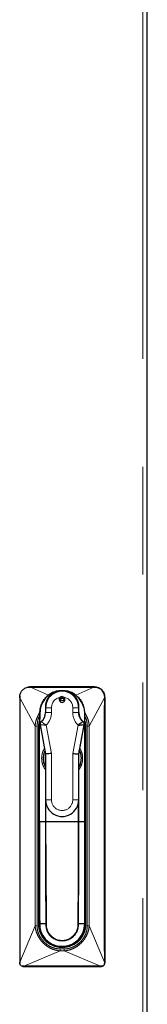
# Model space of a CAD drawing. Units: millimetres. Extents: x 6078 to 18186, y 6272 to 17464.
# Drawn here: x 6605 to 6681, y 16256 to 16836 of the extents above; entities that cross this region are included whole.
import ezdxf

# ---------------------------------------------------------------- set-up
doc = ezdxf.new("R2010")
doc.units = ezdxf.units.MM
doc.header["$LTSCALE"] = 50
doc.linetypes.add('PHANTOM', pattern=[12.7, 6.35, -1.27, 1.27, -1.27, 1.27, -1.27])

msp = doc.modelspace()

# ---------------------------------------------------------------- linework, layer by layer
at = {"color": 1, "linetype": 'PHANTOM', "lineweight": 18}
for p, q in [((6677.83, 15366.22), (6677.83, 17345.92)), ((6611.8, 16442.92), (6622.37, 16438.19)), ((6629.6, 16440.97), (6630.45, 16441.07)), ((6630.45, 16441.07), (6631.29, 16440.97)), ((6649.16, 16442.92), (6638.55, 16438.19)), ((6605.63, 16436.78), (6614.51, 16419.92)), ((6629.2, 16435.13), (6629.46, 16435.02)), ((6629.46, 16435.02), (6629.21, 16434.97)), ((6629.45, 16434.35), (6629.45, 16434.48)), ((6631.46, 16435.02), (6629.46, 16435.02)), ((6631.69, 16435.12), (6631.46, 16435.02)), ((6631.68, 16434.98), (6631.46, 16435.02)), ((6655.33, 16436.78), (6646.41, 16419.92)), ((6655.48, 16437.07), (6655.48, 16437.07)), ((6624.18, 16430.87), (6620.69, 16430.87)), ((6624.18, 16428.1), (6620.69, 16428.1)), ((6624.18, 16428.1), (6624.18, 16430.87)), ((6640.19, 16430.87), (6636.68, 16430.87)), ((6636.68, 16430.87), (6636.68, 16428.1)), ((6640.19, 16428.1), (6636.68, 16428.1)), ((6624.18, 16403.89), (6621.06, 16420.63)), ((6639.8, 16420.63), (6636.68, 16403.89)), ((6642.72, 16422.72), (6642.71, 16422.72)), ((6643.4, 16420.81), (6643.41, 16420.81)), ((6614.51, 16419.92), (6614.51, 16302.48)), ((6615.68, 16302.48), (6615.68, 16419.92)), ((6616.46, 16419.07), (6616.46, 16303.57)), ((6616.46, 16419.07), (6616.96, 16419.07)), ((6616.96, 16303.57), (6616.96, 16419.07)), ((6616.96, 16419.07), (6616.96, 16419.07)), ((6616.96, 16303.57), (6616.96, 16419.07)), ((6616.96, 16419.07), (6617.12, 16419.07)), ((6617.28, 16420.13), (6617.26, 16420.07)), ((6617.26, 16420.07), (6617.26, 16420.07)), ((6617.26, 16420.07), (6617.29, 16420.07)), ((6643.64, 16420.07), (6643.62, 16420.07)), ((6643.64, 16420.07), (6643.64, 16420.07)), ((6643.7, 16419.07), (6643.96, 16419.07)), ((6643.7, 16418.57), (6643.71, 16418.57)), ((6644.46, 16419.07), (6643.96, 16419.07)), ((6644.46, 16303.57), (6644.46, 16419.07)), ((6645.23, 16419.92), (6645.23, 16302.48)), ((6646.41, 16302.48), (6646.41, 16419.92)), ((6624.18, 16376.57), (6624.18, 16403.89)), ((6636.68, 16403.89), (6636.68, 16376.57)), ((6620.56, 16394.42), (6620.56, 16363.57)), ((6620.56, 16394.42), (6620.69, 16394.42)), ((6640.19, 16394.42), (6640.31, 16394.42)), ((6640.31, 16363.57), (6640.31, 16394.42)), ((6624.18, 16376.57), (6620.69, 16376.57)), ((6620.93, 16363.57), (6620.93, 16374.39)), ((6640.19, 16376.57), (6636.68, 16376.57)), ((6639.94, 16374.39), (6639.94, 16363.57)), ((6617.21, 16305.61), (6617.2, 16363.57)), ((6643.71, 16303.57), (6643.7, 16363.57)), ((6605.63, 16280.94), (6614.51, 16302.48)), ((6616.96, 16303.57), (6616.46, 16303.57)), ((6616.96, 16303.57), (6616.96, 16303.57)), ((6617.37, 16303.57), (6616.96, 16303.57)), ((6620.85, 16303.57), (6620.85, 16303.57)), ((6640.03, 16303.57), (6640.03, 16303.57)), ((6643.96, 16303.57), (6643.71, 16303.57)), ((6643.96, 16303.57), (6644.46, 16303.57)), ((6655.32, 16280.94), (6646.41, 16302.48)), ((6607.89, 16278.74), (6629.37, 16287.62)), ((6631.55, 16288.79), (6629.37, 16288.79)), ((6629.37, 16287.62), (6631.55, 16287.62)), ((6653.07, 16278.74), (6631.55, 16287.62)), ((6655.48, 16280.57), (6655.48, 16280.57))]:
    msp.add_line(p, q, dxfattribs=at)
at = {"color": 7, "linetype": 'Continuous', "lineweight": 25}
for p, q in [((6680.49, 15366.17), (6680.49, 17345.96)), ((6680.52, 15366.17), (6680.52, 17345.96)), ((6605.53, 16437.81), (6605.48, 16437.07)), ((6605.63, 16436.78), (6605.53, 16437.81)), ((6611.48, 16443.07), (6610.35, 16442.96)), ((6610.35, 16442.96), (6611.8, 16442.92)), ((6630.44, 16441.07), (6630.45, 16441.07)), ((6649.48, 16443.07), (6649.48, 16443.07)), ((6655.43, 16437.81), (6655.33, 16436.78)), ((6655.48, 16437.07), (6655.43, 16437.81)), ((6655.48, 16437.07), (6655.48, 16280.57)), ((6620.69, 16430.87), (6620.69, 16428.1)), ((6640.19, 16428.1), (6640.19, 16430.87)), ((6617.29, 16420.8), (6617.26, 16420.09)), ((6617.47, 16420.81), (6620.69, 16403.57)), ((6640.19, 16403.57), (6643.4, 16420.81)), ((6640.8, 16406.84), (6643.41, 16420.81)), ((6643.64, 16420.09), (6643.61, 16420.89)), ((6617.2, 16363.57), (6617.2, 16418.57)), ((6617.61, 16420.07), (6617.29, 16420.07)), ((6643.62, 16420.07), (6643.27, 16420.07)), ((6643.62, 16420.13), (6643.64, 16420.07)), ((6643.66, 16419.61), (6643.62, 16420.13)), ((6643.71, 16418.57), (6643.64, 16419.93)), ((6643.7, 16363.57), (6643.7, 16418.57)), ((6643.71, 16308.3), (6643.71, 16418.57)), ((6643.96, 16419.07), (6643.96, 16303.57)), ((6620.69, 16403.57), (6620.69, 16376.57)), ((6640.19, 16376.57), (6640.19, 16403.57)), ((6619.73, 16398.27), (6619.64, 16398.63)), ((6620.49, 16396.27), (6620.48, 16396.27)), ((6620.69, 16395.87), (6620.49, 16396.27)), ((6617.2, 16363.57), (6617.21, 16305.61)), ((6639.94, 16363.57), (6620.93, 16363.57)), ((6643.71, 16303.57), (6643.71, 16308.3)), ((6605.48, 16280.57), (6605.52, 16280.15)), ((6605.53, 16280.15), (6605.63, 16280.94)), ((6607.89, 16278.74), (6607.03, 16278.62)), ((6653.93, 16278.62), (6653.07, 16278.74)), ((6653.48, 16278.57), (6653.48, 16278.57)), ((6655.32, 16280.94), (6655.43, 16280.15)), ((6655.43, 16280.15), (6655.48, 16280.57))]:
    msp.add_line(p, q, dxfattribs=at)
at = {"color": 7, "linetype": 'Continuous', "lineweight": 25, "flags": 128}
for points in [[(6616.96, 16419.07), (6617.06, 16420.76), (6617.23, 16421.77)], [(6616.96, 16419.07), (6617.07, 16420.76), (6617.23, 16421.77)], [(6643.58, 16422.23), (6643.85, 16420.76), (6643.96, 16419.07)], [(6617.37, 16303.66), (6617.37, 16304.03), (6617.37, 16304.61), (6617.37, 16304.75)]]:
    msp.add_lwpolyline(points, dxfattribs=at)
at = {"color": 1, "linetype": 'PHANTOM', "lineweight": 18, "flags": 128}
for points in [[(6620.56, 16363.57), (6620.73, 16329.97), (6620.85, 16303.57)], [(6621.22, 16303.55), (6621.06, 16337.16), (6620.93, 16363.57)], [(6639.94, 16363.57), (6639.79, 16329.96), (6639.67, 16303.55)], [(6640.03, 16303.57), (6640.19, 16337.17), (6640.31, 16363.57)]]:
    msp.add_lwpolyline(points, dxfattribs=at)
at = {"color": 7, "linetype": 'Continuous', "lineweight": 25}
for centre, radius, start, end in [((6630.44, 16430.87), 9.75, 359.99992, 180.00008), ((6649.48, 16437.07), 6, 359.99995, 89.99995), ((6630.39, 16435.68), 1.7, 90.00007, 269.99993), ((6630.39, 16435.68), 1.7, 128.15086, 52.85645), ((6630.44, 16435.07), 1.25, 326.14618, 221.77134), ((6630.45, 16435.07), 1.25, 90.00009, 222.92176), ((6613.69, 16428.1), 7, 309.71321, 0.00001), ((6647.19, 16428.1), 7, 179.99999, 230.28679), ((6641.44, 16421.18), 2, 349.43646, 48.98305), ((6630.49, 16401.07), 11.1, 156.33337, 205.62199), ((6630.44, 16376.57), 9.75, 179.99992, 0.00008), ((6630.46, 16303.57), 13.5, 179.99992, 0.00008), ((6630.46, 16303.57), 13.5, 179.99995, 269.99995), ((6875, 16303.02), 257.63, 179.87857, 180.33444), ((6630.46, 16303.57), 13.25, 188.89973, 0.00734), ((6885.3, 16303.12), 267.93, 179.90402, 180.31017), ((6653.48, 16280.57), 2, 270.00005, 0.00005)]:
    msp.add_arc(centre, radius, start, end, dxfattribs=at)
at = {"color": 1, "linetype": 'PHANTOM', "lineweight": 18}
for centre, radius, start, end in [((6630.43, 16430.87), 6.25, 100.06701, 180.00004), ((6630.43, 16430.87), 6.25, 359.99996, 80.9403), ((6613.68, 16428.1), 10.5, 314.6446, 0.00001), ((6647.18, 16428.1), 10.5, 179.99999, 225.3554), ((6630.46, 16419.07), 14, 159.89798, 180), ((6630.46, 16419.07), 14, 360, 20.15444), ((6617.49, 16419.59), 0.251, 175.40412, 184.38029), ((6643.41, 16419.59), 0.251, 355.40545, 4.37897), ((6630.43, 16376.57), 6.25, 179.99992, 0.00008), ((6630.46, 16303.57), 14, 179.99992, 0.00008), ((6630.44, 16303.09), 9.6, 177.15381, 2.84619), ((6630.44, 16303.08), 9.24, 177.09197, 2.90803)]:
    msp.add_arc(centre, radius, start, end, dxfattribs=at)
at = {"color": 7, "linetype": 'Continuous', "lineweight": 25}
for points, knots in [([(6605.53, 16437.81), (6605.67, 16438.47), (6605.97, 16439.79), (6607.22, 16441.44), (6608.75, 16442.53), (6609.88, 16442.83), (6610.35, 16442.96)], [0, 0, 0, 0, 0.268083, 0.53617, 0.80426, 1, 1, 1, 1]), ([(6649.48, 16443.07), (6649.07, 16443.07), (6648.24, 16443.07), (6646.99, 16443.07), (6645.18, 16443.07), (6642.04, 16443.07), (6636.19, 16443.07), (6628.2, 16443.07), (6620.58, 16443.07), (6615.73, 16443.07), (6613.64, 16443.07), (6612.55, 16443.07), (6611.84, 16443.07), (6611.48, 16443.07)], [0, 0, 0, 0, 0.033207, 0.06602, 0.098767, 0.175957, 0.313796, 0.559937, 0.806079, 0.914381, 0.942746, 0.971271, 1, 1, 1, 1]), ([(6617.38, 16424.13), (6617.39, 16424.78), (6617.39, 16426.1), (6617.35, 16428.1), (6617.54, 16430.46), (6618.3, 16433.09), (6619.82, 16435.78), (6621.91, 16438.06), (6624.5, 16439.73), (6626.63, 16440.65), (6627.88, 16440.77), (6628.11, 16440.79)], [0, 0, 0, 0, 0.089517, 0.179958, 0.272416, 0.410982, 0.550398, 0.689885, 0.829175, 0.968269, 1, 1, 1, 1]), ([(6628.11, 16440.8), (6627.7, 16440.72), (6626.78, 16440.55), (6625.46, 16440.06), (6623.82, 16439.28), (6622.11, 16438.11), (6620.62, 16436.62), (6619.56, 16435.2), (6618.74, 16433.79), (6618.01, 16432.04), (6617.44, 16429.8), (6617.39, 16427.09), (6617.4, 16425.15), (6617.4, 16424.13)], [0, 0, 0, 0, 0.056551, 0.127776, 0.191864, 0.303665, 0.409423, 0.47736, 0.545775, 0.631081, 0.735713, 0.859749, 1, 1, 1, 1]), ([(6643.13, 16430.82), (6643.03, 16431.27), (6642.81, 16432.33), (6642.16, 16433.79), (6641.35, 16435.19), (6640.44, 16436.4), (6639.38, 16437.52), (6638.16, 16438.55), (6636.85, 16439.39), (6635.45, 16440.06), (6634.12, 16440.54), (6633.2, 16440.71), (6632.8, 16440.79)], [0, 0, 0, 0, 0.0903801, 0.2131547, 0.3115222, 0.4093108, 0.5102099, 0.6141646, 0.7231938, 0.8157729, 0.9187609, 1, 1, 1, 1]), ([(6632.8, 16440.79), (6633.03, 16440.77), (6634.28, 16440.64), (6636.42, 16439.73), (6639, 16438.04), (6641.09, 16435.76), (6642.61, 16433.08), (6643.36, 16430.44), (6643.55, 16428.09), (6643.51, 16426.1), (6643.51, 16424.78), (6643.52, 16424.13)], [0, 0, 0, 0, 0.031727, 0.17142, 0.310902, 0.450348, 0.589503, 0.728051, 0.8203, 0.910573, 1, 1, 1, 1]), ([(6649.16, 16442.92), (6649.38, 16442.96), (6649.85, 16443.02), (6650.34, 16442.98), (6650.61, 16442.96)], [0, 0, 0, 0, 0.454699, 1, 1, 1, 1]), ([(6650.61, 16442.96), (6650.49, 16442.98), (6650.3, 16443.01), (6649.92, 16443.06), (6649.67, 16443.06), (6649.48, 16443.07)], [0, 0, 0, 0, 0.322631, 0.493888, 1, 1, 1, 1]), ([(6650.61, 16442.96), (6651.26, 16442.77), (6652.56, 16442.38), (6654.12, 16441.03), (6655.11, 16439.44), (6655.34, 16438.29), (6655.43, 16437.81)], [0, 0, 0, 0, 0.268087, 0.536175, 0.804265, 1, 1, 1, 1]), ([(6605.48, 16437.07), (6605.48, 16431.61), (6605.48, 16420.71), (6605.48, 16404.35), (6605.48, 16380.59), (6605.48, 16349.43), (6605.48, 16321.2), (6605.48, 16303.29), (6605.48, 16295.72), (6605.48, 16288.14), (6605.48, 16283.09), (6605.48, 16280.57)], [0, 0, 0, 0, 0.104546, 0.209073, 0.3136, 0.559985, 0.80637, 0.854767, 0.903164, 0.951561, 1, 1, 1, 1]), ([(6629.34, 16437.02), (6629.5, 16437.12), (6629.82, 16437.33), (6630.4, 16437.41), (6630.96, 16437.32), (6631.27, 16437.13), (6631.41, 16437.04)], [0, 0, 0, 0, 0.256568, 0.513126, 0.769556, 1, 1, 1, 1]), ([(6642.72, 16422.72), (6642.56, 16422.86), (6642.23, 16423.14), (6641.57, 16423.87), (6640.95, 16424.83), (6640.51, 16425.95), (6640.24, 16426.96), (6640.21, 16427.69), (6640.19, 16428.1)], [0, 0, 0, 0, 0.158224, 0.316261, 0.575671, 0.70669, 0.837631, 1, 1, 1, 1]), ([(6617.26, 16420.07), (6617.29, 16420.81), (6617.34, 16422.14), (6617.37, 16423.52), (6617.38, 16424.13)], [0, 0, 0, 0, 0.561297, 1, 1, 1, 1]), ([(6642.71, 16422.72), (6642.67, 16422.68), (6642.61, 16422.63), (6642.24, 16422.34), (6641.74, 16421.96), (6640.92, 16421.36), (6640.17, 16420.87), (6639.8, 16420.63)], [0, 0, 0, 0, 0.24466, 0.377342, 0.516843, 0.760441, 1, 1, 1, 1]), ([(6639.8, 16420.63), (6640.11, 16420.64), (6640.57, 16420.66), (6641.47, 16420.7), (6641.97, 16420.73), (6642.34, 16420.75)], [0, 0, 0, 0, 0.328654, 0.495989, 1, 1, 1, 1]), ([(6642.76, 16422.69), (6642.75, 16422.69), (6642.74, 16422.7), (6642.73, 16422.71), (6642.72, 16422.72)], [0, 0, 0, 0, 0.559528, 1, 1, 1, 1]), ([(6643.52, 16424.13), (6643.52, 16423.74), (6643.53, 16422.97), (6643.58, 16421.61), (6643.62, 16420.65), (6643.64, 16420.07)], [0, 0, 0, 0, 0.278734, 0.559083, 1, 1, 1, 1]), ([(6617.24, 16419.61), (6617.23, 16419.41), (6617.21, 16419.07), (6617.2, 16418.72), (6617.2, 16418.57)], [0, 0, 0, 0, 0.560008, 1, 1, 1, 1]), ([(6617.24, 16419.57), (6617.25, 16419.66), (6617.25, 16419.81), (6617.26, 16419.99), (6617.26, 16420.07)], [0, 0, 0, 0, 0.559666, 1, 1, 1, 1]), ([(6621.71, 16403.66), (6621.38, 16403.63), (6620.8, 16403.58), (6620.72, 16403.57), (6620.69, 16403.57)], [0, 0, 0, 0, 0.5602706, 1, 1, 1, 1]), ([(6624.18, 16403.89), (6623.66, 16403.84), (6622.73, 16403.76), (6622.02, 16403.69), (6621.71, 16403.66)], [0, 0, 0, 0, 0.560296, 1, 1, 1, 1]), ([(6636.68, 16403.89), (6637.2, 16403.84), (6638.13, 16403.76), (6638.84, 16403.69), (6639.16, 16403.66)], [0, 0, 0, 0, 0.560296, 1, 1, 1, 1]), ([(6639.16, 16403.66), (6639.48, 16403.63), (6640.06, 16403.58), (6640.15, 16403.57), (6640.19, 16403.57)], [0, 0, 0, 0, 0.5602706, 1, 1, 1, 1]), ([(6640.19, 16403.57), (6640.3, 16404.19), (6640.51, 16405.28), (6640.71, 16406.37), (6640.8, 16406.84)], [0, 0, 0, 0, 0.568661, 1, 1, 1, 1]), ([(6640.56, 16405.56), (6640.71, 16405.24), (6640.94, 16404.74), (6641.15, 16404), (6641.29, 16403.44), (6641.42, 16402.79), (6641.52, 16402), (6641.57, 16400.75), (6641.46, 16399.52), (6641.22, 16398.39), (6640.96, 16397.49), (6640.62, 16396.59), (6640.32, 16396.03), (6640.19, 16395.77)], [0, 0, 0, 0, 0.112918, 0.17665, 0.233611, 0.283972, 0.370268, 0.453409, 0.621917, 0.69984, 0.792802, 0.906729, 1, 1, 1, 1]), ([(6617.21, 16305.61), (6617.21, 16305.57), (6617.22, 16305.48), (6617.28, 16305), (6617.34, 16304.35), (6617.36, 16303.83), (6617.37, 16303.57)], [0, 0, 0, 0, 0.249961, 0.499825, 0.749572, 1, 1, 1, 1]), ([(6617.37, 16304.77), (6617.37, 16304.7), (6617.37, 16304.49), (6617.37, 16304.06), (6617.37, 16303.72), (6617.37, 16303.57)], [0, 0, 0, 0, 0.216293, 0.659472, 1, 1, 1, 1]), ([(6621.22, 16303.55), (6621.14, 16303.55), (6621, 16303.56), (6620.9, 16303.56), (6620.85, 16303.57)], [0, 0, 0, 0, 0.5592407, 1, 1, 1, 1]), ([(6620.85, 16303.57), (6620.85, 16303.57), (6620.85, 16303.57), (6620.85, 16303.57), (6620.85, 16303.57)], [0, 0, 0, 0, 0.559174, 1, 1, 1, 1]), ([(6639.67, 16303.55), (6639.74, 16303.55), (6639.88, 16303.56), (6639.98, 16303.56), (6640.03, 16303.57)], [0, 0, 0, 0, 0.559242, 1, 1, 1, 1]), ([(6640.03, 16303.57), (6640.03, 16303.57), (6640.03, 16303.57), (6640.03, 16303.57), (6640.03, 16303.57)], [0, 0, 0, 0, 0.561, 1, 1, 1, 1]), ([(6607.03, 16278.62), (6606.81, 16278.69), (6606.38, 16278.84), (6605.88, 16279.31), (6605.62, 16279.78), (6605.54, 16280.07), (6605.52, 16280.15)], [0, 0, 0, 0, 0.298285, 0.59657, 0.894855, 1, 1, 1, 1]), ([(6607.03, 16278.62), (6607.12, 16278.6), (6607.27, 16278.57), (6607.43, 16278.57), (6607.48, 16278.57)], [0, 0, 0, 0, 0.642189, 1, 1, 1, 1]), ([(6607.48, 16278.57), (6607.98, 16278.57), (6608.98, 16278.57), (6610.5, 16278.57), (6612.69, 16278.57), (6616.49, 16278.57), (6623.57, 16278.57), (6633.24, 16278.57), (6642.46, 16278.57), (6648.33, 16278.57), (6650.87, 16278.57), (6652.18, 16278.57), (6653.04, 16278.57), (6653.48, 16278.57)], [0, 0, 0, 0, 0.033128, 0.065936, 0.098689, 0.175894, 0.31376, 0.559949, 0.806138, 0.914461, 0.942831, 0.971333, 1, 1, 1, 1]), ([(6653.48, 16278.57), (6653.53, 16278.57), (6653.68, 16278.57), (6653.83, 16278.6), (6653.93, 16278.62)], [0, 0, 0, 0, 0.357811, 1, 1, 1, 1]), ([(6655.43, 16280.15), (6655.37, 16279.93), (6655.23, 16279.5), (6654.76, 16278.99), (6654.3, 16278.72), (6654.01, 16278.64), (6653.93, 16278.62)], [0, 0, 0, 0, 0.298285, 0.59657, 0.894855, 1, 1, 1, 1])]:
    msp.add_open_spline(points, degree=3, knots=knots, dxfattribs=at)
at = {"color": 1, "linetype": 'PHANTOM', "lineweight": 18}
for points, knots in [([(6611.8, 16442.92), (6612.2, 16442.87), (6613.01, 16442.75), (6614.25, 16442.77), (6616.03, 16442.77), (6619.12, 16442.77), (6624.86, 16442.77), (6632.72, 16442.77), (6640.21, 16442.77), (6644.98, 16442.77), (6647.04, 16442.77), (6648.11, 16442.78), (6648.81, 16442.88), (6649.16, 16442.92)], [0, 0, 0, 0, 0.033365, 0.066113, 0.098855, 0.17603, 0.313843, 0.559939, 0.806034, 0.914316, 0.942676, 0.97107, 1, 1, 1, 1]), ([(6630.44, 16441.07), (6629.87, 16441.04), (6628.73, 16440.98), (6627.07, 16440.53), (6625.51, 16439.82), (6624.09, 16438.85), (6622.87, 16437.66), (6621.87, 16436.26), (6621.14, 16434.72), (6620.58, 16432.76), (6620.56, 16430.42), (6620.56, 16428.53), (6620.56, 16427.52), (6620.56, 16427.37)], [0, 0, 0, 0, 0.088216, 0.176684, 0.264869, 0.353105, 0.441473, 0.52965, 0.617627, 0.705384, 0.843496, 0.977292, 1, 1, 1, 1]), ([(6630.44, 16440.57), (6630.44, 16440.64), (6630.44, 16440.79), (6630.44, 16440.95), (6630.44, 16441.05), (6630.44, 16441.06), (6630.44, 16441.07)], [0, 0, 0, 0, 0.2798426, 0.5590748, 0.7794865, 1, 1, 1, 1]), ([(6640.31, 16426.81), (6640.31, 16427.15), (6640.31, 16428.35), (6640.31, 16430.43), (6640.29, 16432.75), (6639.74, 16434.71), (6639.01, 16436.26), (6638.01, 16437.65), (6636.78, 16438.85), (6635.37, 16439.82), (6633.81, 16440.53), (6632.15, 16440.98), (6631.01, 16441.04), (6630.44, 16441.07)], [0, 0, 0, 0, 0.050545, 0.180698, 0.314074, 0.399249, 0.484934, 0.570846, 0.656742, 0.742505, 0.828261, 0.914265, 1, 1, 1, 1]), ([(6605.63, 16280.94), (6605.72, 16286.37), (6605.88, 16297.23), (6605.81, 16313.52), (6605.84, 16337.18), (6605.83, 16363.03), (6605.81, 16391.06), (6605.88, 16413.92), (6605.72, 16429.16), (6605.63, 16436.78)], [0, 0, 0, 0, 0.104549, 0.209079, 0.313609, 0.560001, 0.706663, 0.853324, 1, 1, 1, 1]), ([(6655.33, 16436.78), (6655.24, 16431.35), (6655.08, 16420.49), (6655.14, 16404.2), (6655.12, 16380.54), (6655.12, 16354.69), (6655.14, 16326.65), (6655.08, 16303.8), (6655.24, 16288.56), (6655.32, 16280.94)], [0, 0, 0, 0, 0.104549, 0.209079, 0.313609, 0.560001, 0.706663, 0.853324, 1, 1, 1, 1]), ([(6655.48, 16280.57), (6655.48, 16286.02), (6655.48, 16296.93), (6655.48, 16313.29), (6655.48, 16337.05), (6655.48, 16368.21), (6655.48, 16396.44), (6655.48, 16414.34), (6655.48, 16421.92), (6655.48, 16429.5), (6655.48, 16434.54), (6655.48, 16437.07)], [0, 0, 0, 0, 0.104546, 0.209073, 0.3136, 0.559985, 0.80637, 0.854767, 0.903164, 0.951561, 1, 1, 1, 1]), ([(6617.46, 16428.19), (6617.42, 16428.14), (6616.76, 16427.35), (6615.88, 16425.55), (6614.85, 16422.83), (6614.62, 16420.89), (6614.51, 16419.92)], [0, 0, 0, 0, 0.021455, 0.344339, 0.669818, 1, 1, 1, 1]), ([(6615.68, 16419.92), (6615.76, 16420.92), (6615.92, 16422.93), (6616.61, 16425.11), (6617.28, 16426.15), (6617.4, 16426.34)], [0, 0, 0, 0, 0.449734, 0.899631, 1, 1, 1, 1]), ([(6646.41, 16419.92), (6646.29, 16420.89), (6646.07, 16422.83), (6645.04, 16425.55), (6644.17, 16427.33), (6643.53, 16428.1), (6643.51, 16428.13)], [0, 0, 0, 0, 0.332855, 0.661417, 0.987212, 1, 1, 1, 1]), ([(6643.51, 16426.4), (6643.82, 16425.8), (6644.49, 16424.49), (6645.1, 16422.29), (6645.19, 16420.71), (6645.23, 16419.92)], [0, 0, 0, 0, 0.298371, 0.649619, 1, 1, 1, 1]), ([(6617.38, 16424.13), (6617.38, 16424.13), (6617.37, 16424.13), (6617.38, 16424.13), (6617.4, 16424.13), (6617.4, 16424.13)], [0, 0, 0, 0, 0.423539, 0.847001, 1, 1, 1, 1]), ([(6617.47, 16420.81), (6617.52, 16420.81), (6617.59, 16420.8), (6618.04, 16420.78), (6618.36, 16420.76), (6618.52, 16420.75)], [0, 0, 0, 0, 0.479014, 0.734325, 1, 1, 1, 1]), ([(6621.06, 16420.63), (6620.69, 16420.87), (6619.94, 16421.36), (6619.14, 16421.95), (6618.65, 16422.32), (6618.37, 16422.54), (6618.19, 16422.69), (6618.17, 16422.71), (6618.16, 16422.72)], [0, 0, 0, 0, 0.238982, 0.482311, 0.615169, 0.736367, 0.870078, 1, 1, 1, 1]), ([(6618.52, 16420.75), (6618.9, 16420.73), (6619.4, 16420.7), (6620.29, 16420.66), (6620.75, 16420.64), (6621.06, 16420.63)], [0, 0, 0, 0, 0.504536, 0.674174, 1, 1, 1, 1]), ([(6642.34, 16420.75), (6642.63, 16420.77), (6643.08, 16420.79), (6643.36, 16420.81), (6643.39, 16420.81), (6643.4, 16420.81)], [0, 0, 0, 0, 0.491011, 0.747172, 1, 1, 1, 1]), ([(6617.2, 16418.57), (6617.2, 16418.75), (6617.21, 16419.09), (6617.23, 16419.42), (6617.24, 16419.57)], [0, 0, 0, 0, 0.559991, 1, 1, 1, 1]), ([(6617.26, 16420.07), (6617.26, 16420.07), (6617.26, 16420.07), (6617.26, 16420.07), (6617.26, 16420.07)], [0, 0, 0, 0, 0.55832, 1, 1, 1, 1]), ([(6643.64, 16420.07), (6643.64, 16420.07), (6643.64, 16420.07), (6643.64, 16420.07), (6643.64, 16420.07)], [0, 0, 0, 0, 0.560168, 1, 1, 1, 1]), ([(6643.64, 16420.07), (6643.64, 16419.97), (6643.65, 16419.79), (6643.66, 16419.64), (6643.66, 16419.57)], [0, 0, 0, 0, 0.560588, 1, 1, 1, 1]), ([(6643.7, 16418.57), (6643.7, 16418.76), (6643.7, 16419.11), (6643.67, 16419.45), (6643.66, 16419.61)], [0, 0, 0, 0, 0.559991, 1, 1, 1, 1]), ([(6643.66, 16419.57), (6643.67, 16419.38), (6643.7, 16419.05), (6643.7, 16418.71), (6643.7, 16418.57)], [0, 0, 0, 0, 0.560008, 1, 1, 1, 1]), ([(6620.06, 16406.91), (6619.92, 16406.68), (6619.48, 16406.02), (6619.07, 16404.97), (6618.73, 16403.88), (6618.54, 16402.98), (6618.42, 16402.05), (6618.36, 16400.74), (6618.47, 16399.44), (6618.73, 16398.26), (6619.01, 16397.34), (6619.39, 16396.38), (6619.9, 16395.38), (6620.34, 16394.74), (6620.56, 16394.42)], [0, 0, 0, 0, 0.065786, 0.193843, 0.265228, 0.328447, 0.396147, 0.461751, 0.594331, 0.657489, 0.728918, 0.81274, 0.902928, 1, 1, 1, 1]), ([(6619.64, 16398.63), (6619.59, 16398.83), (6619.39, 16399.56), (6619.3, 16401.08), (6619.46, 16402.95), (6619.81, 16404.42), (6620.17, 16405.22), (6620.32, 16405.54)], [0, 0, 0, 0, 0.089365, 0.337371, 0.585615, 0.83682, 1, 1, 1, 1]), ([(6640.31, 16394.42), (6640.64, 16394.91), (6641.26, 16395.83), (6641.82, 16397.16), (6642.15, 16398.26), (6642.35, 16399.15), (6642.47, 16400.09), (6642.52, 16401.4), (6642.41, 16402.69), (6642.15, 16403.88), (6641.87, 16404.79), (6641.48, 16405.75), (6641.13, 16406.48), (6640.87, 16406.87), (6640.82, 16406.95)], [0, 0, 0, 0, 0.143446, 0.270352, 0.341796, 0.404661, 0.472091, 0.537587, 0.670031, 0.732986, 0.804423, 0.887386, 0.977288, 1, 1, 1, 1]), ([(6620.69, 16395.77), (6620.64, 16395.85), (6620.59, 16395.95), (6620.3, 16396.52), (6619.97, 16397.23), (6619.79, 16398.03), (6619.73, 16398.27)], [0, 0, 0, 0, 0.107356, 0.1295604, 0.740833, 1, 1, 1, 1]), ([(6620.56, 16394.42), (6620.58, 16394.45), (6620.62, 16394.5), (6620.67, 16394.54), (6620.69, 16394.56)], [0, 0, 0, 0, 0.59916, 1, 1, 1, 1]), ([(6640.19, 16394.56), (6640.21, 16394.54), (6640.26, 16394.5), (6640.29, 16394.45), (6640.31, 16394.42)], [0, 0, 0, 0, 0.402389, 1, 1, 1, 1]), ([(6614.51, 16302.48), (6614.64, 16301.52), (6614.92, 16299.62), (6615.94, 16296.92), (6617.36, 16294.46), (6619.18, 16292.29), (6621.35, 16290.47), (6623.81, 16289.05), (6626.51, 16288.03), (6628.41, 16287.75), (6629.37, 16287.62)], [0, 0, 0, 0, 0.127691, 0.2526, 0.376585, 0.499969, 0.623408, 0.747413, 0.872278, 1, 1, 1, 1]), ([(6629.37, 16288.79), (6628.37, 16288.87), (6626.38, 16289.02), (6623.56, 16290.1), (6621.01, 16291.69), (6619.01, 16293.64), (6617.53, 16295.74), (6616.5, 16297.86), (6615.82, 16300.13), (6615.73, 16301.7), (6615.68, 16302.48)], [0, 0, 0, 0, 0.13995, 0.279735, 0.419985, 0.559721, 0.669927, 0.779948, 0.890071, 1, 1, 1, 1]), ([(6645.23, 16302.48), (6645.16, 16301.48), (6645.01, 16299.49), (6643.93, 16296.67), (6642.33, 16294.13), (6640.38, 16292.12), (6638.28, 16290.64), (6636.16, 16289.61), (6633.9, 16288.93), (6632.33, 16288.84), (6631.55, 16288.79)], [0, 0, 0, 0, 0.139951, 0.279746, 0.419981, 0.55971, 0.670002, 0.779949, 0.890027, 1, 1, 1, 1]), ([(6631.55, 16287.62), (6632.51, 16287.76), (6634.41, 16288.03), (6637.11, 16289.05), (6639.56, 16290.47), (6641.73, 16292.29), (6643.56, 16294.46), (6644.98, 16296.92), (6646, 16299.62), (6646.27, 16301.52), (6646.41, 16302.48)], [0, 0, 0, 0, 0.127741, 0.252559, 0.376548, 0.499988, 0.623403, 0.747403, 0.872278, 1, 1, 1, 1]), ([(6653.07, 16278.74), (6651.75, 16278.81), (6649.11, 16278.96), (6644.38, 16278.9), (6637.27, 16278.93), (6627.77, 16278.91), (6619.37, 16278.93), (6613.72, 16278.9), (6610.8, 16278.97), (6608.86, 16278.81), (6607.89, 16278.74)], [0, 0, 0, 0, 0.087992, 0.175752, 0.31366, 0.559925, 0.806191, 0.870689, 0.935187, 1, 1, 1, 1])]:
    msp.add_open_spline(points, degree=3, knots=knots, dxfattribs=at)
for points in [[(6629.45, 16434.48), (6629.45, 16434.58), (6629.45, 16434.79), (6629.45, 16434.94), (6629.46, 16435.02)], [(6631.46, 16435.02), (6631.46, 16434.94), (6631.46, 16434.79), (6631.46, 16434.58), (6631.46, 16434.48)], [(6643.32, 16421.86), (6643.24, 16422.02), (6643.1, 16422.35), (6642.84, 16422.59), (6642.71, 16422.72)], [(6643.4, 16420.81), (6643.42, 16420.99), (6643.46, 16421.34), (6643.37, 16421.69), (6643.32, 16421.86)], [(6615.03, 16419.92), (6614.93, 16419.92), (6614.73, 16419.92), (6614.58, 16419.92), (6614.51, 16419.92)], [(6615.68, 16419.92), (6615.57, 16419.92), (6615.34, 16419.92), (6615.13, 16419.92), (6615.03, 16419.92)], [(6645.89, 16419.92), (6645.78, 16419.92), (6645.57, 16419.92), (6645.35, 16419.92), (6645.23, 16419.92)], [(6646.41, 16419.92), (6646.33, 16419.92), (6646.18, 16419.92), (6645.98, 16419.92), (6645.89, 16419.92)], [(6615.03, 16302.48), (6614.93, 16302.48), (6614.73, 16302.48), (6614.58, 16302.48), (6614.51, 16302.48)], [(6615.68, 16302.48), (6615.57, 16302.48), (6615.34, 16302.48), (6615.13, 16302.48), (6615.03, 16302.48)], [(6645.89, 16302.48), (6645.78, 16302.48), (6645.57, 16302.48), (6645.35, 16302.48), (6645.23, 16302.48)], [(6646.41, 16302.48), (6646.33, 16302.48), (6646.18, 16302.48), (6645.98, 16302.48), (6645.89, 16302.48)], [(6629.37, 16288.14), (6629.37, 16288.24), (6629.37, 16288.45), (6629.37, 16288.68), (6629.37, 16288.79)], [(6629.37, 16287.62), (6629.37, 16287.69), (6629.37, 16287.84), (6629.37, 16288.04), (6629.37, 16288.14)], [(6631.55, 16288.79), (6631.55, 16288.68), (6631.55, 16288.45), (6631.55, 16288.24), (6631.55, 16288.14)], [(6631.55, 16288.14), (6631.55, 16288.04), (6631.55, 16287.84), (6631.55, 16287.69), (6631.55, 16287.62)]]:
    msp.add_open_spline(points, degree=3, dxfattribs=at)
at = {"color": 7, "linetype": 'Continuous', "lineweight": 25}
for points in [[(6617.56, 16421.86), (6617.51, 16421.69), (6617.41, 16421.34), (6617.45, 16420.99), (6617.47, 16420.81)], [(6618.16, 16422.72), (6618.03, 16422.59), (6617.77, 16422.35), (6617.63, 16422.02), (6617.56, 16421.86)], [(6620.56, 16363.57), (6620.06, 16363.57), (6619.05, 16363.57), (6618.01, 16363.57), (6617.33, 16363.57), (6617.24, 16363.57), (6617.2, 16363.57)], [(6620.73, 16363.57), (6620.7, 16363.57), (6620.63, 16363.57), (6620.59, 16363.57), (6620.56, 16363.57)], [(6620.93, 16363.57), (6620.9, 16363.57), (6620.83, 16363.57), (6620.76, 16363.57), (6620.73, 16363.57)], [(6640.14, 16363.57), (6640.11, 16363.57), (6640.04, 16363.57), (6639.97, 16363.57), (6639.94, 16363.57)], [(6640.31, 16363.57), (6640.29, 16363.57), (6640.24, 16363.57), (6640.18, 16363.57), (6640.14, 16363.57)], [(6643.7, 16363.57), (6643.66, 16363.57), (6643.57, 16363.57), (6642.88, 16363.57), (6641.83, 16363.57), (6640.82, 16363.57), (6640.31, 16363.57)], [(6620.85, 16303.57), (6620.41, 16303.57), (6619.53, 16303.57), (6618.53, 16303.57), (6617.76, 16303.57), (6617.5, 16303.57), (6617.37, 16303.57)], [(6643.71, 16303.57), (6643.66, 16303.57), (6643.57, 16303.57), (6642.82, 16303.57), (6641.68, 16303.57), (6640.58, 16303.57), (6640.03, 16303.57)]]:
    msp.add_open_spline(points, degree=3, dxfattribs=at)

doc.saveas('drawing.dxf')
